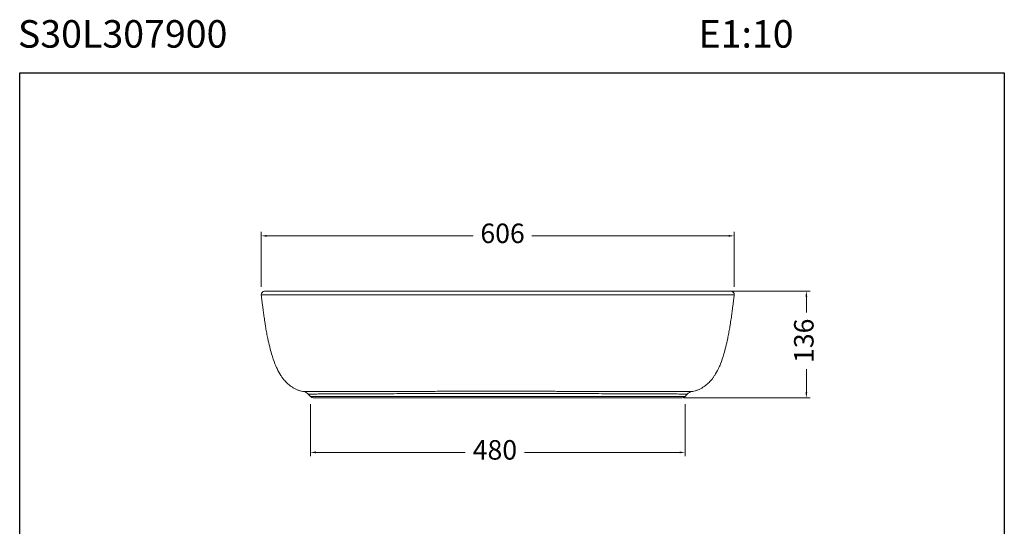
# Model space of a CAD drawing. Units: millimetres. Extents: x 3083 to 3209, y 1540 to 1670.
# Drawn here: x 3083 to 3209, y 1605 to 1670 of the extents above; entities that cross this region are included whole.
import ezdxf

# ---------------------------------------------------------------- set-up
doc = ezdxf.new("R2010")
doc.units = ezdxf.units.MM
doc.layers.add('COTAS', color=253, linetype='Continuous', lineweight=5)
doc.layers.add('CUERPO', color=7, linetype='Continuous', lineweight=5)
doc.styles.add('ARIAL', font='arial.ttf')
doc.styles.add('RS__E1_10_', font='calibril.ttf', dxfattribs={"height": 1.5})
doc.dimstyles.new('RS (E1.10)', dxfattribs={"dimtxt": 1.5, "dimasz": 0.7, "dimexe": 0.5, "dimexo": 1, "dimgap": 1, "dimtad": 0, "dimtih": 1, "dimtoh": 1, "dimdec": 0, "dimlfac": 10, "dimtxsty": 'ARIAL', "dimcen": 0, "dimclrd": 256, "dimclre": 256, "dimclrt": 256, "dimadec": 0, "dimazin": 0, "dimtfac": 1, "dimtdec": 0, "dimtofl": 0, "dimtmove": 0, "dimatfit": 3, "dimfxl": 1, "dimlwd": -1, "dimlwe": -1, "dimarcsym": 0})

# ---------------------------------------------------------------- blocks, each defined once
blk = doc.blocks.new('*D8')
at = {"layer": 'COTAS', "transparency": 16777216}
for p, q in [((3113.52, 1635.48), (3113.52, 1642.53)), ((3114.22, 1642.03), (3140.68, 1642.03)), ((3173.42, 1642.03), (3148.21, 1642.03)), ((3174.12, 1635.48), (3174.12, 1642.53))]:
    blk.add_line(p, q, dxfattribs=at)
for points in [[(3114.22, 1642.14), (3114.22, 1641.91), (3113.52, 1642.03)], [(3173.42, 1642.14), (3173.42, 1641.91), (3174.12, 1642.03)]]:
    blk.add_solid(points, dxfattribs=at)
at = {"layer": 'DEFPOINTS', "color": 0, "transparency": 16777216}
for p in [(3174.12, 1642.03), (3113.52, 1634.48), (3174.12, 1634.48)]:
    blk.add_point(p, dxfattribs=at)
at = {"layer": 'COTAS', "transparency": 16777216, "insert": (3144.44, 1642.03), "char_height": 2.5, "attachment_point": 5, "style": 'ARIAL'}
blk.add_mtext('606', dxfattribs=at)
blk = doc.blocks.new('*D9')
at = {"layer": 'COTAS', "transparency": 16777216}
for p, q in [((3173.18, 1634.92), (3183.87, 1634.92)), ((3183.37, 1634.22), (3183.37, 1632.22)), ((3183.37, 1621.98), (3183.37, 1624.93)), ((3167.66, 1621.28), (3183.87, 1621.28))]:
    blk.add_line(p, q, dxfattribs=at)
for points in [[(3183.25, 1634.22), (3183.49, 1634.22), (3183.37, 1634.92)], [(3183.25, 1621.98), (3183.49, 1621.98), (3183.37, 1621.28)]]:
    blk.add_solid(points, dxfattribs=at)
at = {"layer": 'DEFPOINTS', "color": 0, "transparency": 16777216}
for p in [(3172.18, 1634.92), (3166.66, 1621.28), (3183.37, 1621.28)]:
    blk.add_point(p, dxfattribs=at)
at = {"layer": 'COTAS', "transparency": 16777216, "insert": (3183.37, 1628.58), "char_height": 2.5, "attachment_point": 5, "rotation": 90, "style": 'ARIAL'}
blk.add_mtext('136', dxfattribs=at)
blk = doc.blocks.new('*D10')
at = {"layer": 'COTAS', "transparency": 16777216}
for p, q in [((3119.82, 1620.44), (3119.82, 1613.77)), ((3167.82, 1620.44), (3167.82, 1613.77)), ((3120.52, 1614.27), (3139.66, 1614.27)), ((3167.12, 1614.27), (3147.27, 1614.27))]:
    blk.add_line(p, q, dxfattribs=at)
for points in [[(3120.52, 1614.39), (3120.52, 1614.15), (3119.82, 1614.27)], [(3167.12, 1614.39), (3167.12, 1614.15), (3167.82, 1614.27)]]:
    blk.add_solid(points, dxfattribs=at)
at = {"layer": 'DEFPOINTS', "color": 0, "transparency": 16777216}
for p in [(3119.82, 1621.44), (3167.82, 1621.44), (3167.82, 1614.27)]:
    blk.add_point(p, dxfattribs=at)
at = {"layer": 'COTAS', "transparency": 16777216, "insert": (3143.46, 1614.27), "char_height": 2.5, "attachment_point": 5, "style": 'ARIAL'}
blk.add_mtext('480', dxfattribs=at)

msp = doc.modelspace()

# ---------------------------------------------------------------- linework, layer by layer
at = {"color": 3}
msp.add_lwpolyline([(3082.59, 1662.94), (3208.74, 1662.94), (3208.74, 1539.85), (3082.59, 1539.85)], close=True, dxfattribs=at)
at = {"layer": 'CUERPO'}
for p, q in [((3119.82, 1621.44), (3119.53, 1621.75)), ((3167.82, 1621.44), (3168.11, 1621.75))]:
    msp.add_line(p, q, dxfattribs=at)
for centre, radius, start, end in [((3113.92, 1634.52), 0.4, 90, 186.3439), ((3173.72, 1634.52), 0.4, 353.6561, 90), ((3118.79, 1621.07), 1, 42.7552, 80.7422), ((3120.18, 1621.78), 0.5, 222.7552, 270), ((3167.46, 1621.78), 0.5, 270, 317.2448), ((3168.85, 1621.07), 1, 99.2578, 137.2448)]:
    msp.add_arc(centre, radius, start, end, dxfattribs=at)
for points, knots in [([(3113.52, 1634.48), (3113.52, 1634.46), (3113.53, 1634.36), (3113.56, 1634.09), (3113.61, 1633.69), (3113.67, 1633.22), (3113.73, 1632.74), (3113.8, 1632.2), (3113.89, 1631.54), (3113.99, 1630.87), (3114.1, 1630.19), (3114.22, 1629.53), (3114.38, 1628.69), (3114.59, 1627.78), (3114.89, 1626.68), (3115.2, 1625.76), (3115.6, 1624.86), (3115.92, 1624.29), (3116.28, 1623.75), (3116.56, 1623.42), (3116.94, 1623.04), (3117.29, 1622.75), (3117.69, 1622.51), (3117.97, 1622.36), (3118.21, 1622.26), (3118.38, 1622.2), (3118.58, 1622.14), (3118.77, 1622.09), (3118.91, 1622.06), (3118.95, 1622.06)], [0.0118297, 0.0118297, 0.0118297, 0.0118297, 0.0133929, 0.0200893, 0.0334821, 0.046875, 0.0615234, 0.0761719, 0.0970982, 0.125, 0.1450893, 0.171875, 0.2011719, 0.25, 0.296875, 0.375, 0.421875, 0.5, 0.53125, 0.59375, 0.625, 0.703125, 0.75, 0.7988281, 0.828125, 0.8549107, 0.875, 0.9238281, 0.9445008, 0.9445008, 0.9445008, 0.9445008]), ([(3113.52, 1634.48), (3113.52, 1634.48), (3113.53, 1634.48), (3113.59, 1634.48), (3113.63, 1634.48), (3113.74, 1634.48), (3113.81, 1634.48), (3113.97, 1634.48), (3114.06, 1634.47), (3114.38, 1634.47), (3114.63, 1634.47), (3115.09, 1634.47), (3115.26, 1634.47), (3115.62, 1634.47), (3115.82, 1634.47), (3116.43, 1634.46), (3116.9, 1634.46), (3117.67, 1634.46), (3117.95, 1634.46), (3118.38, 1634.46), (3118.53, 1634.46), (3118.83, 1634.46), (3118.98, 1634.46), (3119.3, 1634.46), (3119.46, 1634.46), (3119.79, 1634.46), (3119.95, 1634.46), (3120.46, 1634.46), (3120.81, 1634.46), (3121.88, 1634.46), (3122.63, 1634.46), (3124.18, 1634.47), (3124.99, 1634.47), (3126.02, 1634.47), (3126.23, 1634.47), (3126.64, 1634.47), (3126.85, 1634.47), (3127.48, 1634.47), (3127.9, 1634.47), (3129.16, 1634.47), (3130.01, 1634.48), (3131.72, 1634.48), (3132.58, 1634.48), (3134.3, 1634.48), (3135.16, 1634.48), (3136.46, 1634.48), (3136.89, 1634.48), (3137.76, 1634.48), (3138.19, 1634.48), (3139.49, 1634.48), (3140.36, 1634.48), (3142.09, 1634.48), (3142.95, 1634.48), (3143.82, 1634.48)], [0, 0, 0, 0, 0.03125, 0.03125, 0.0625, 0.0625, 0.09375, 0.09375, 0.125, 0.125, 0.1875, 0.1875, 0.21875, 0.21875, 0.25, 0.25, 0.3125, 0.3125, 0.34375, 0.34375, 0.359375, 0.359375, 0.375, 0.375, 0.390625, 0.390625, 0.40625, 0.40625, 0.4375, 0.4375, 0.5, 0.5, 0.5625, 0.5625, 0.578125, 0.578125, 0.59375, 0.59375, 0.625, 0.625, 0.6875, 0.6875, 0.75, 0.75, 0.8125, 0.8125, 0.84375, 0.84375, 0.875, 0.875, 0.9375, 0.9375, 1, 1, 1, 1]), ([(3143.82, 1634.92), (3142.96, 1634.92), (3142.09, 1634.92), (3140.37, 1634.92), (3139.51, 1634.92), (3138.21, 1634.92), (3137.78, 1634.92), (3136.92, 1634.92), (3136.49, 1634.92), (3135.2, 1634.92), (3134.34, 1634.92), (3132.63, 1634.92), (3131.78, 1634.92), (3130.09, 1634.92), (3129.26, 1634.92), (3128.01, 1634.92), (3127.59, 1634.92), (3126.98, 1634.92), (3126.77, 1634.92), (3126.36, 1634.92), (3126.16, 1634.92), (3125.14, 1634.92), (3124.35, 1634.92), (3122.83, 1634.92), (3122.1, 1634.92), (3121.05, 1634.92), (3120.71, 1634.92), (3120.22, 1634.92), (3120.05, 1634.92), (3119.73, 1634.92), (3119.58, 1634.92), (3119.27, 1634.92), (3119.12, 1634.92), (3118.82, 1634.92), (3118.68, 1634.92), (3118.26, 1634.92), (3117.99, 1634.92), (3117.23, 1634.92), (3116.78, 1634.92), (3116.17, 1634.92), (3115.98, 1634.92), (3115.63, 1634.92), (3115.46, 1634.92), (3115.01, 1634.92), (3114.76, 1634.92), (3114.45, 1634.92), (3114.36, 1634.92), (3114.2, 1634.92), (3114.14, 1634.92), (3114.03, 1634.92), (3113.99, 1634.92), (3113.93, 1634.92), (3113.92, 1634.92), (3113.92, 1634.92)], [0, 0, 0, 0, 0.0625, 0.0625, 0.125, 0.125, 0.15625, 0.15625, 0.1875, 0.1875, 0.25, 0.25, 0.3125, 0.3125, 0.375, 0.375, 0.40625, 0.40625, 0.421875, 0.421875, 0.4375, 0.4375, 0.5, 0.5, 0.5625, 0.5625, 0.59375, 0.59375, 0.609375, 0.609375, 0.625, 0.625, 0.640625, 0.640625, 0.65625, 0.65625, 0.6875, 0.6875, 0.75, 0.75, 0.78125, 0.78125, 0.8125, 0.8125, 0.875, 0.875, 0.90625, 0.90625, 0.9375, 0.9375, 0.96875, 0.96875, 1, 1, 1, 1]), ([(3173.72, 1634.92), (3173.72, 1634.92), (3173.71, 1634.92), (3173.65, 1634.92), (3173.61, 1634.92), (3173.5, 1634.92), (3173.44, 1634.92), (3173.28, 1634.92), (3173.19, 1634.92), (3172.88, 1634.92), (3172.63, 1634.92), (3172.18, 1634.92), (3172.01, 1634.92), (3171.66, 1634.92), (3171.47, 1634.92), (3170.86, 1634.92), (3170.41, 1634.92), (3169.65, 1634.92), (3169.38, 1634.92), (3168.96, 1634.92), (3168.82, 1634.92), (3168.52, 1634.92), (3168.37, 1634.92), (3168.06, 1634.92), (3167.91, 1634.92), (3167.59, 1634.92), (3167.42, 1634.92), (3166.93, 1634.92), (3166.59, 1634.92), (3165.54, 1634.92), (3164.81, 1634.92), (3163.29, 1634.92), (3162.5, 1634.92), (3161.48, 1634.92), (3161.28, 1634.92), (3160.87, 1634.92), (3160.66, 1634.92), (3160.05, 1634.92), (3159.63, 1634.92), (3158.38, 1634.92), (3157.54, 1634.92), (3155.86, 1634.92), (3155.01, 1634.92), (3153.3, 1634.92), (3152.44, 1634.92), (3151.15, 1634.92), (3150.72, 1634.92), (3149.86, 1634.92), (3149.43, 1634.92), (3148.13, 1634.92), (3147.27, 1634.92), (3145.55, 1634.92), (3144.68, 1634.92), (3143.82, 1634.92)], [0, 0, 0, 0, 0.03125, 0.03125, 0.0625, 0.0625, 0.09375, 0.09375, 0.125, 0.125, 0.1875, 0.1875, 0.21875, 0.21875, 0.25, 0.25, 0.3125, 0.3125, 0.34375, 0.34375, 0.359375, 0.359375, 0.375, 0.375, 0.390625, 0.390625, 0.40625, 0.40625, 0.4375, 0.4375, 0.5, 0.5, 0.5625, 0.5625, 0.578125, 0.578125, 0.59375, 0.59375, 0.625, 0.625, 0.6875, 0.6875, 0.75, 0.75, 0.8125, 0.8125, 0.84375, 0.84375, 0.875, 0.875, 0.9375, 0.9375, 1, 1, 1, 1]), ([(3143.82, 1634.48), (3144.68, 1634.48), (3145.55, 1634.48), (3147.28, 1634.48), (3148.15, 1634.48), (3149.45, 1634.48), (3149.88, 1634.48), (3150.75, 1634.48), (3151.18, 1634.48), (3152.48, 1634.48), (3153.34, 1634.48), (3155.06, 1634.48), (3155.92, 1634.48), (3157.63, 1634.48), (3158.48, 1634.47), (3159.74, 1634.47), (3160.16, 1634.47), (3160.79, 1634.47), (3161, 1634.47), (3161.41, 1634.47), (3161.62, 1634.47), (3162.65, 1634.47), (3163.46, 1634.47), (3165.01, 1634.46), (3165.76, 1634.46), (3166.83, 1634.46), (3167.18, 1634.46), (3167.69, 1634.46), (3167.85, 1634.46), (3168.18, 1634.46), (3168.34, 1634.46), (3168.66, 1634.46), (3168.81, 1634.46), (3169.11, 1634.46), (3169.26, 1634.46), (3169.69, 1634.46), (3169.97, 1634.46), (3170.74, 1634.46), (3171.2, 1634.46), (3171.82, 1634.47), (3172.02, 1634.47), (3172.38, 1634.47), (3172.55, 1634.47), (3173.01, 1634.47), (3173.26, 1634.47), (3173.58, 1634.47), (3173.67, 1634.48), (3173.83, 1634.48), (3173.9, 1634.48), (3174.01, 1634.48), (3174.05, 1634.48), (3174.11, 1634.48), (3174.12, 1634.48), (3174.12, 1634.48)], [0, 0, 0, 0, 0.0625, 0.0625, 0.125, 0.125, 0.15625, 0.15625, 0.1875, 0.1875, 0.25, 0.25, 0.3125, 0.3125, 0.375, 0.375, 0.40625, 0.40625, 0.421875, 0.421875, 0.4375, 0.4375, 0.5, 0.5, 0.5625, 0.5625, 0.59375, 0.59375, 0.609375, 0.609375, 0.625, 0.625, 0.640625, 0.640625, 0.65625, 0.65625, 0.6875, 0.6875, 0.75, 0.75, 0.78125, 0.78125, 0.8125, 0.8125, 0.875, 0.875, 0.90625, 0.90625, 0.9375, 0.9375, 0.96875, 0.96875, 1, 1, 1, 1]), ([(3174.12, 1634.48), (3174.12, 1634.46), (3174.11, 1634.36), (3174.08, 1634.09), (3174.03, 1633.69), (3173.97, 1633.22), (3173.91, 1632.74), (3173.84, 1632.2), (3173.75, 1631.54), (3173.65, 1630.87), (3173.54, 1630.19), (3173.42, 1629.53), (3173.26, 1628.69), (3173.05, 1627.78), (3172.75, 1626.68), (3172.44, 1625.76), (3172.04, 1624.86), (3171.72, 1624.29), (3171.36, 1623.75), (3171.08, 1623.42), (3170.7, 1623.04), (3170.35, 1622.75), (3169.95, 1622.51), (3169.67, 1622.36), (3169.43, 1622.26), (3169.26, 1622.2), (3169.06, 1622.14), (3168.87, 1622.09), (3168.73, 1622.06), (3168.69, 1622.06)], [0.0118297, 0.0118297, 0.0118297, 0.0118297, 0.0133929, 0.0200893, 0.0334821, 0.046875, 0.0615234, 0.0761719, 0.0970982, 0.125, 0.1450893, 0.171875, 0.2011719, 0.25, 0.296875, 0.375, 0.421875, 0.5, 0.53125, 0.59375, 0.625, 0.703125, 0.75, 0.7988281, 0.828125, 0.8549107, 0.875, 0.9238281, 0.9445008, 0.9445008, 0.9445008, 0.9445008]), ([(3143.82, 1622.1), (3143.13, 1622.1), (3142.43, 1622.1), (3141.05, 1622.1), (3140.35, 1622.1), (3138.97, 1622.1), (3138.28, 1622.1), (3136.9, 1622.1), (3136.21, 1622.1), (3134.85, 1622.09), (3134.17, 1622.09), (3132.81, 1622.09), (3132.14, 1622.09), (3131.13, 1622.09), (3130.8, 1622.09), (3130.3, 1622.09), (3130.13, 1622.09), (3129.8, 1622.09), (3129.64, 1622.09), (3128.82, 1622.09), (3128.18, 1622.09), (3127.24, 1622.08), (3126.93, 1622.08), (3126.32, 1622.08), (3126.02, 1622.08), (3125.44, 1622.08), (3125.15, 1622.08), (3124.6, 1622.08), (3124.32, 1622.08), (3123.54, 1622.07), (3123.05, 1622.07), (3122.36, 1622.07), (3122.14, 1622.07), (3121.82, 1622.07), (3121.72, 1622.07), (3121.52, 1622.07), (3121.42, 1622.07), (3120.95, 1622.07), (3120.61, 1622.06), (3120.17, 1622.06), (3120.04, 1622.06), (3119.79, 1622.06), (3119.67, 1622.06), (3119.37, 1622.06), (3119.22, 1622.06), (3119.01, 1622.06), (3118.95, 1622.06), (3118.95, 1622.06)], [0, 0, 0, 0, 0.0625, 0.0625, 0.125, 0.125, 0.1875, 0.1875, 0.25, 0.25, 0.3125, 0.3125, 0.375, 0.375, 0.40625, 0.40625, 0.421875, 0.421875, 0.4375, 0.4375, 0.5, 0.5, 0.53125, 0.53125, 0.5625, 0.5625, 0.59375, 0.59375, 0.625, 0.625, 0.6875, 0.6875, 0.71875, 0.71875, 0.734375, 0.734375, 0.75, 0.75, 0.8125, 0.8125, 0.84375, 0.84375, 0.875, 0.875, 0.9375, 0.9375, 1, 1, 1, 1]), ([(3119.53, 1621.75), (3119.53, 1621.75), (3119.53, 1621.75), (3119.53, 1621.75), (3119.53, 1621.75), (3119.54, 1621.75), (3119.54, 1621.75), (3119.55, 1621.75), (3119.55, 1621.75), (3119.56, 1621.75), (3119.57, 1621.75), (3119.58, 1621.75), (3119.59, 1621.75), (3119.61, 1621.75), (3119.62, 1621.75), (3119.64, 1621.75), (3119.65, 1621.75), (3119.67, 1621.75), (3119.69, 1621.75), (3119.71, 1621.75), (3119.74, 1621.75), (3119.76, 1621.75), (3119.79, 1621.75), (3119.81, 1621.75), (3119.84, 1621.75), (3119.87, 1621.75), (3119.91, 1621.75), (3119.94, 1621.75), (3119.98, 1621.75), (3120.02, 1621.75), (3120.06, 1621.75), (3120.1, 1621.75), (3120.21, 1621.75), (3120.44, 1621.75), (3120.82, 1621.76), (3121.29, 1621.76), (3121.83, 1621.76), (3122.42, 1621.77), (3123.05, 1621.77), (3123.77, 1621.77), (3124.8, 1621.78), (3126.2, 1621.78), (3127.76, 1621.79), (3129.22, 1621.79), (3130.52, 1621.8), (3131.85, 1621.8), (3133.17, 1621.8), (3134.48, 1621.8), (3135.98, 1621.81), (3137.75, 1621.81), (3139.38, 1621.81), (3140.76, 1621.81), (3141.84, 1621.81), (3142.88, 1621.81), (3143.55, 1621.81), (3143.82, 1621.81)], [0, 0, 0, 0, 0.003464, 0.006967, 0.010508, 0.014089, 0.017708, 0.021367, 0.025064, 0.028799, 0.032573, 0.036386, 0.040237, 0.044127, 0.048055, 0.052022, 0.056027, 0.06007, 0.064151, 0.06827, 0.072426, 0.076621, 0.080853, 0.085123, 0.08943, 0.093775, 0.098156, 0.102575, 0.10703, 0.111522, 0.11605, 0.120615, 0.125215, 0.153322, 0.183492, 0.2157, 0.249917, 0.278939, 0.309436, 0.341448, 0.375034, 0.437317, 0.500684, 0.539316, 0.584291, 0.627361, 0.667572, 0.709617, 0.750435, 0.808237, 0.87508, 0.902119, 0.93754, 0.975143, 1, 1, 1, 1]), ([(3143.82, 1621.44), (3143.17, 1621.44), (3142.52, 1621.44), (3141.23, 1621.44), (3140.58, 1621.44), (3139.28, 1621.44), (3138.63, 1621.44), (3137.33, 1621.44), (3136.68, 1621.44), (3134.73, 1621.44), (3133.43, 1621.44), (3131.82, 1621.44), (3131.5, 1621.44), (3131.02, 1621.44), (3130.86, 1621.44), (3130.54, 1621.44), (3130.38, 1621.44), (3129.58, 1621.44), (3128.96, 1621.44), (3128.04, 1621.44), (3127.74, 1621.44), (3127.29, 1621.44), (3127.14, 1621.44), (3126.85, 1621.44), (3126.7, 1621.44), (3126.27, 1621.44), (3125.99, 1621.44), (3125.57, 1621.44), (3125.44, 1621.44), (3125.17, 1621.44), (3125.03, 1621.44), (3124.38, 1621.44), (3123.89, 1621.44), (3123.21, 1621.44), (3122.99, 1621.44), (3122.68, 1621.44), (3122.57, 1621.44), (3122.37, 1621.44), (3122.28, 1621.44), (3121.8, 1621.44), (3121.46, 1621.44), (3120.88, 1621.44), (3120.63, 1621.44), (3120.38, 1621.44), (3120.33, 1621.44), (3120.24, 1621.44), (3120.2, 1621.44), (3120.08, 1621.44), (3120.02, 1621.44), (3119.87, 1621.44), (3119.82, 1621.44), (3119.82, 1621.44)], [0, 0, 0, 0, 0.0625, 0.0625, 0.125, 0.125, 0.1875, 0.1875, 0.25, 0.25, 0.375, 0.375, 0.40625, 0.40625, 0.421875, 0.421875, 0.4375, 0.4375, 0.5, 0.5, 0.53125, 0.53125, 0.546875, 0.546875, 0.5625, 0.5625, 0.59375, 0.59375, 0.609375, 0.609375, 0.625, 0.625, 0.6875, 0.6875, 0.71875, 0.71875, 0.734375, 0.734375, 0.75, 0.75, 0.8125, 0.8125, 0.875, 0.875, 0.890625, 0.890625, 0.90625, 0.90625, 0.9375, 0.9375, 1, 1, 1, 1]), ([(3143.82, 1622.1), (3144.03, 1622.1), (3144.45, 1622.1), (3145.1, 1622.1), (3145.78, 1622.1), (3146.49, 1622.1), (3147.22, 1622.1), (3147.97, 1622.1), (3148.75, 1622.1), (3149.55, 1622.1), (3150.36, 1622.1), (3151.2, 1622.1), (3152.36, 1622.09), (3153.79, 1622.09), (3155.48, 1622.09), (3157.08, 1622.09), (3158.6, 1622.09), (3159.96, 1622.08), (3161.22, 1622.08), (3162.4, 1622.08), (3163.44, 1622.08), (3164.32, 1622.07), (3165.04, 1622.07), (3165.71, 1622.07), (3166.53, 1622.07), (3167.37, 1622.06), (3167.94, 1622.06), (3168.23, 1622.06), (3168.36, 1622.06), (3168.48, 1622.06), (3168.55, 1622.06), (3168.59, 1622.06), (3168.61, 1622.06), (3168.63, 1622.06), (3168.64, 1622.06), (3168.66, 1622.06), (3168.67, 1622.06), (3168.68, 1622.06), (3168.68, 1622.06), (3168.68, 1622.06), (3168.69, 1622.06)], [0, 0, 0, 0, 0.018877, 0.038618, 0.059192, 0.080567, 0.102708, 0.125581, 0.14915, 0.173378, 0.198225, 0.223652, 0.249618, 0.303421, 0.355109, 0.404854, 0.452886, 0.499447, 0.53826, 0.580132, 0.62513, 0.656324, 0.687508, 0.719686, 0.750226, 0.815456, 0.874832, 0.893977, 0.910672, 0.926512, 0.946318, 0.951358, 0.956628, 0.962128, 0.967859, 0.973822, 0.980017, 0.986444, 0.993105, 1, 1, 1, 1]), ([(3168.11, 1621.75), (3168.11, 1621.75), (3168.11, 1621.75), (3168.11, 1621.75), (3168.11, 1621.75), (3168.1, 1621.75), (3168.1, 1621.75), (3168.09, 1621.75), (3168.09, 1621.75), (3168.08, 1621.75), (3168.07, 1621.75), (3168.06, 1621.75), (3168.05, 1621.75), (3168.03, 1621.75), (3168.02, 1621.75), (3168, 1621.75), (3167.99, 1621.75), (3167.97, 1621.75), (3167.95, 1621.75), (3167.93, 1621.75), (3167.9, 1621.75), (3167.88, 1621.75), (3167.85, 1621.75), (3167.83, 1621.75), (3167.8, 1621.75), (3167.77, 1621.75), (3167.73, 1621.75), (3167.7, 1621.75), (3167.66, 1621.75), (3167.62, 1621.75), (3167.58, 1621.75), (3167.54, 1621.75), (3167.43, 1621.75), (3167.2, 1621.75), (3166.82, 1621.76), (3166.35, 1621.76), (3165.81, 1621.76), (3165.22, 1621.77), (3164.59, 1621.77), (3163.87, 1621.77), (3162.84, 1621.78), (3161.44, 1621.78), (3159.88, 1621.79), (3158.42, 1621.79), (3157.12, 1621.8), (3155.79, 1621.8), (3154.47, 1621.8), (3153.16, 1621.8), (3151.66, 1621.81), (3149.89, 1621.81), (3148.26, 1621.81), (3146.88, 1621.81), (3145.8, 1621.81), (3144.76, 1621.81), (3144.09, 1621.81), (3143.82, 1621.81)], [0, 0, 0, 0, 0.003464, 0.006967, 0.010508, 0.014089, 0.017708, 0.021367, 0.025064, 0.028799, 0.032573, 0.036386, 0.040237, 0.044127, 0.048055, 0.052022, 0.056027, 0.06007, 0.064151, 0.06827, 0.072426, 0.076621, 0.080853, 0.085123, 0.08943, 0.093775, 0.098156, 0.102575, 0.10703, 0.111522, 0.11605, 0.120615, 0.125215, 0.153322, 0.183492, 0.2157, 0.249917, 0.278939, 0.309436, 0.341448, 0.375034, 0.437317, 0.500684, 0.539316, 0.584291, 0.627361, 0.667572, 0.709617, 0.750435, 0.808237, 0.87508, 0.902119, 0.93754, 0.975143, 1, 1, 1, 1]), ([(3143.82, 1621.44), (3145.5, 1621.44), (3147.11, 1621.44), (3150.2, 1621.44), (3151.67, 1621.44), (3154.48, 1621.44), (3155.82, 1621.44), (3158.32, 1621.44), (3159.49, 1621.44), (3161.64, 1621.44), (3162.63, 1621.44), (3164.38, 1621.44), (3165.15, 1621.44), (3166.43, 1621.44), (3166.93, 1621.44), (3167.63, 1621.44), (3167.82, 1621.44), (3167.82, 1621.44)], [0, 0, 0, 0, 0.125, 0.125, 0.25, 0.25, 0.375, 0.375, 0.5, 0.5, 0.625, 0.625, 0.75, 0.75, 0.875, 0.875, 1, 1, 1, 1]), ([(3120.18, 1621.28), (3120.18, 1621.28), (3120.23, 1621.28), (3120.38, 1621.28), (3120.44, 1621.28), (3120.56, 1621.28), (3120.6, 1621.28), (3120.68, 1621.28), (3120.73, 1621.28), (3120.98, 1621.28), (3121.22, 1621.28), (3121.78, 1621.28), (3122.11, 1621.28), (3122.58, 1621.28), (3122.67, 1621.28), (3122.87, 1621.28), (3122.97, 1621.28), (3123.27, 1621.28), (3123.48, 1621.28), (3124.15, 1621.28), (3124.62, 1621.28), (3125.26, 1621.28), (3125.39, 1621.28), (3125.65, 1621.28), (3125.79, 1621.28), (3126.19, 1621.28), (3126.46, 1621.28), (3126.89, 1621.28), (3127.03, 1621.28), (3127.32, 1621.28), (3127.46, 1621.28), (3127.9, 1621.28), (3128.19, 1621.28), (3129.09, 1621.28), (3129.7, 1621.28), (3130.48, 1621.28), (3130.64, 1621.28), (3130.95, 1621.28), (3131.11, 1621.28), (3131.58, 1621.28), (3131.9, 1621.28), (3133.49, 1621.28), (3134.77, 1621.28), (3136.7, 1621.28), (3137.34, 1621.28), (3138.64, 1621.28), (3139.28, 1621.28), (3140.58, 1621.28), (3141.23, 1621.28), (3142.52, 1621.28), (3143.17, 1621.28), (3143.82, 1621.28)], [0, 0, 0, 0, 0.0625, 0.0625, 0.09375, 0.09375, 0.109375, 0.109375, 0.125, 0.125, 0.1875, 0.1875, 0.25, 0.25, 0.265625, 0.265625, 0.28125, 0.28125, 0.3125, 0.3125, 0.375, 0.375, 0.390625, 0.390625, 0.40625, 0.40625, 0.4375, 0.4375, 0.453125, 0.453125, 0.46875, 0.46875, 0.5, 0.5, 0.5625, 0.5625, 0.578125, 0.578125, 0.59375, 0.59375, 0.625, 0.625, 0.75, 0.75, 0.8125, 0.8125, 0.875, 0.875, 0.9375, 0.9375, 1, 1, 1, 1]), ([(3143.82, 1621.28), (3144.47, 1621.28), (3145.12, 1621.28), (3146.41, 1621.28), (3147.06, 1621.28), (3148.36, 1621.28), (3149, 1621.28), (3150.3, 1621.28), (3150.94, 1621.28), (3152.87, 1621.28), (3154.15, 1621.28), (3155.74, 1621.28), (3156.06, 1621.28), (3156.53, 1621.28), (3156.69, 1621.28), (3157, 1621.28), (3157.16, 1621.28), (3157.94, 1621.28), (3158.55, 1621.28), (3159.45, 1621.28), (3159.74, 1621.28), (3160.18, 1621.28), (3160.32, 1621.28), (3160.61, 1621.28), (3160.75, 1621.28), (3161.17, 1621.28), (3161.45, 1621.28), (3161.85, 1621.28), (3161.99, 1621.28), (3162.25, 1621.28), (3162.38, 1621.28), (3163.02, 1621.28), (3163.49, 1621.28), (3164.16, 1621.28), (3164.37, 1621.28), (3164.67, 1621.28), (3164.77, 1621.28), (3164.97, 1621.28), (3165.06, 1621.28), (3165.53, 1621.28), (3165.86, 1621.28), (3166.42, 1621.28), (3166.66, 1621.28), (3166.91, 1621.28), (3166.96, 1621.28), (3167.04, 1621.28), (3167.08, 1621.28), (3167.2, 1621.28), (3167.26, 1621.28), (3167.41, 1621.28), (3167.46, 1621.28), (3167.46, 1621.28)], [0, 0, 0, 0, 0.0625, 0.0625, 0.125, 0.125, 0.1875, 0.1875, 0.25, 0.25, 0.375, 0.375, 0.40625, 0.40625, 0.421875, 0.421875, 0.4375, 0.4375, 0.5, 0.5, 0.53125, 0.53125, 0.546875, 0.546875, 0.5625, 0.5625, 0.59375, 0.59375, 0.609375, 0.609375, 0.625, 0.625, 0.6875, 0.6875, 0.71875, 0.71875, 0.734375, 0.734375, 0.75, 0.75, 0.8125, 0.8125, 0.875, 0.875, 0.890625, 0.890625, 0.90625, 0.90625, 0.9375, 0.9375, 1, 1, 1, 1])]:
    msp.add_open_spline(points, degree=3, knots=knots, dxfattribs=at)

# ---------------------------------------------------------------- texts
at = {"insert": (3082.33, 1669.68), "char_height": 3.5278, "width": 197.293, "attachment_point": 1, "style": 'RS__E1_10_'}
msp.add_mtext('S30L307900^I^I^I^I^I^I^IE1:10', dxfattribs=at)

# ---------------------------------------------------------------- dimensions: what is measured, and where the dimension line sits
at = {"layer": 'COTAS'}
dim = msp.add_linear_dim(base=(3174.12, 1642.03), p1=(3113.52, 1634.48), p2=(3174.12, 1634.48), dimstyle='RS (E1.10)', override={"dimtxt": 2.5}, dxfattribs=at)
dim.commit()
dim.dimension.update_dxf_attribs({"geometry": '*D8', "text_midpoint": (3144.44, 1642.03), "dimtype": 160})
dim = msp.add_linear_dim(base=(3183.37, 1621.28), p1=(3172.18, 1634.92), p2=(3166.66, 1621.28), angle=90, dimstyle='RS (E1.10)', override={"dimtxt": 2.5}, dxfattribs=at)
dim.commit()
dim.dimension.update_dxf_attribs({"geometry": '*D9', "text_midpoint": (3183.37, 1628.58), "dimtype": 160, "text_rotation": 90})
dim = msp.add_linear_dim(base=(3167.82, 1614.27), p1=(3119.82, 1621.44), p2=(3167.82, 1621.44), angle=0, dimstyle='RS (E1.10)', override={"dimtxt": 2.5}, dxfattribs=at)
dim.commit()
dim.dimension.update_dxf_attribs({"geometry": '*D10', "text_midpoint": (3143.46, 1614.27), "dimtype": 161})

doc.saveas('drawing.dxf')
